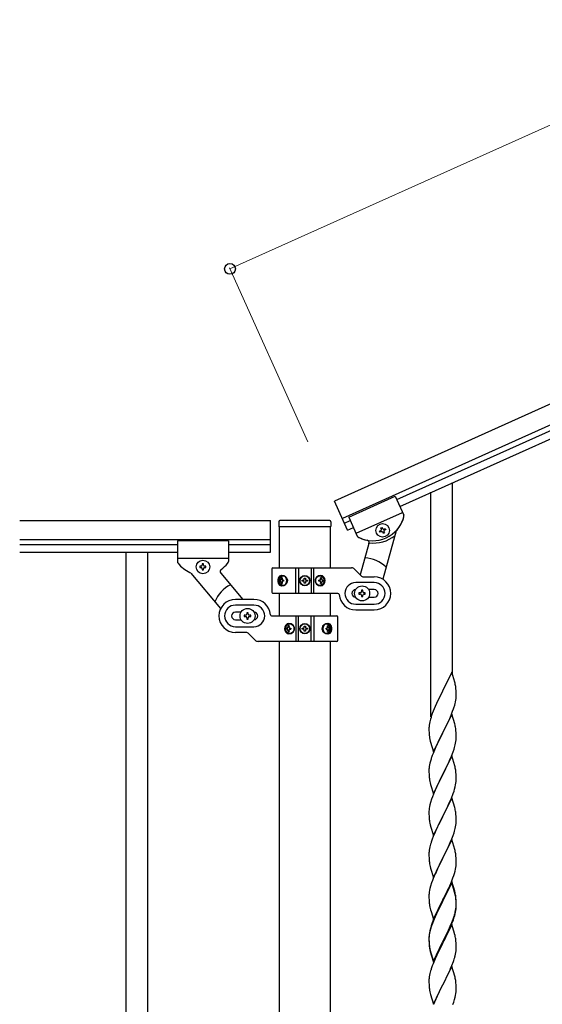
# Model space of a CAD drawing. Units: millimetres. Extents: x 0 to 8280, y 0 to 5795.
# Drawn here: x 5711 to 6121, y 1593 to 2366 of the extents above; entities that cross this region are included whole.
import ezdxf

# ---------------------------------------------------------------- set-up
doc = ezdxf.new("R2010")
doc.units = ezdxf.units.MM
doc.layers.add('YKK_A1', color=4, linetype='Continuous', lineweight=30)
doc.layers.add('YKK_D', color=6, linetype='Continuous', lineweight=13)

msp = doc.modelspace()

# ---------------------------------------------------------------- linework, layer by layer
at = {"layer": 'YKK_A1', "linetype": 'Continuous', "ltscale": 0.5}
for p, q in [((6713.07, 2327.97), (5957.83, 1988.07)), ((6719.22, 2314.29), (5963.98, 1974.39)), ((6006.66, 1989.21), (6676.18, 2290.53)), ((6009.12, 1983.74), (6678.65, 2285.06)), ((5968.09, 1965.27), (5957.83, 1988.07)), ((5968.95, 1975.53), (6005.43, 1991.95)), ((5968.95, 1975.53), (6005.43, 1991.95)), ((6005.43, 1991.95), (6012.12, 1977.07)), ((6005.43, 1991.95), (6012.12, 1977.07)), ((5710.63, 1972.85), (5907.49, 1972.85)), ((5907.49, 1947.85), (5907.49, 1972.85)), ((5953.99, 1972.81), (5914.99, 1972.81)), ((5965.62, 1970.75), (5970.18, 1972.8)), ((5968.95, 1975.53), (5975.65, 1960.65)), ((5968.95, 1975.53), (5975.66, 1960.64)), ((5974.7, 1962.77), (6011.17, 1979.18)), ((5974.7, 1962.77), (6011.17, 1979.18)), ((5913.99, 1971.81), (5913.99, 1968.31)), ((5914.24, 1967.81), (5914.24, 1935.61)), ((5954.49, 1967.81), (5914.49, 1967.81)), ((5954.74, 1935.61), (5954.74, 1967.81)), ((5954.99, 1971.81), (5954.99, 1968.31)), ((5968.09, 1965.27), (5972.65, 1967.33)), ((5993.22, 1964.5), (5994.09, 1964.89)), ((5994.18, 1967.04), (5995.06, 1967.43)), ((5994.57, 1966.16), (5994.18, 1967.04)), ((5995.06, 1967.43), (5995.45, 1966.56)), ((5996.72, 1966.08), (5997.59, 1966.47)), ((5997.99, 1965.59), (5997.11, 1965.2)), ((5997.59, 1966.47), (5997.99, 1965.59)), ((5710.63, 1957.85), (5907.49, 1957.85)), ((5993.61, 1963.62), (5993.22, 1964.5)), ((5994.49, 1964.02), (5993.61, 1963.62)), ((6006.31, 1964.58), (5995.63, 1926.75)), ((5996.15, 1962.66), (5995.76, 1963.54)), ((5997.03, 1963.06), (5996.15, 1962.66)), ((5996.63, 1963.93), (5997.03, 1963.06)), ((5710.63, 1953.85), (5834.49, 1953.85)), ((5834.49, 1956.85), (5834.49, 1940.53)), ((5874.49, 1956.85), (5834.49, 1956.85)), ((5874.49, 1956.85), (5874.49, 1940.51)), ((5874.49, 1953.85), (5907.49, 1953.85)), ((5984.86, 1954.85), (5977.89, 1930.17)), ((5710.63, 1947.85), (5834.49, 1947.85)), ((5793.99, 1947.85), (5793.99, 1287.85)), ((5810.99, 1947.85), (5810.99, 1287.85)), ((5874.49, 1942.85), (5834.49, 1942.85)), ((5874.49, 1947.85), (5907.49, 1947.85)), ((5852.09, 1936.83), (5852.09, 1935.87)), ((5853.05, 1936.83), (5852.09, 1936.83)), ((5852.09, 1935.87), (5853.05, 1935.87)), ((5854.97, 1938.75), (5854.01, 1938.75)), ((5854.01, 1938.75), (5854.01, 1937.79)), ((5854.01, 1934.91), (5854.01, 1933.95)), ((5854.01, 1933.95), (5854.97, 1933.95)), ((5854.97, 1937.79), (5854.97, 1938.75)), ((5854.97, 1933.95), (5854.97, 1934.91)), ((5856.89, 1936.83), (5855.93, 1936.83)), ((5855.93, 1935.87), (5856.89, 1935.87)), ((5856.89, 1935.87), (5856.89, 1936.83)), ((5908.49, 1934.58), (5908.49, 1916.58)), ((5909.49, 1935.58), (5971.24, 1935.58)), ((5927.54, 1915.58), (5927.54, 1935.58)), ((5929.49, 1935.58), (5929.49, 1915.58)), ((5939.49, 1935.58), (5939.49, 1915.58)), ((5941.43, 1915.58), (5941.43, 1935.58)), ((5978.61, 1929.45), (5973.37, 1934.7)), ((5844.91, 1931.53), (5868.33, 1903.61)), ((5868.46, 1931.46), (5885.72, 1910.89)), ((5916.78, 1927.78), (5916.15, 1927.78)), ((5934.08, 1926.81), (5934.08, 1927.63)), ((5934.08, 1927.63), (5934.9, 1927.63)), ((5934.9, 1927.63), (5934.9, 1926.81)), ((5947.61, 1927.78), (5946.85, 1927.78)), ((5980.73, 1928.58), (5988.99, 1928.58)), ((5914.97, 1926.02), (5915.3, 1926.02)), ((5914.97, 1925.13), (5915.3, 1925.13)), ((5916.15, 1923.37), (5916.78, 1923.37)), ((5917.79, 1926.02), (5917.17, 1926.02)), ((5917.79, 1925.13), (5917.17, 1925.13)), ((5932.44, 1925.17), (5932.44, 1925.99)), ((5932.44, 1925.99), (5933.26, 1925.99)), ((5933.26, 1925.17), (5932.44, 1925.17)), ((5934.08, 1923.53), (5934.08, 1924.35)), ((5934.9, 1923.53), (5934.08, 1923.53)), ((5934.9, 1924.35), (5934.9, 1923.53)), ((5935.72, 1925.99), (5936.54, 1925.99)), ((5936.54, 1925.17), (5935.72, 1925.17)), ((5936.54, 1925.99), (5936.54, 1925.17)), ((5946.25, 1926.02), (5945.48, 1926.02)), ((5946.25, 1925.13), (5945.48, 1925.13)), ((5946.85, 1923.37), (5947.61, 1923.37)), ((5948.54, 1926.02), (5949, 1926.02)), ((5948.54, 1925.13), (5949, 1925.13)), ((5988.99, 1924.08), (5974.49, 1924.08)), ((5988.99, 1918.58), (5984.57, 1918.58)), ((5894.49, 1910.85), (5879.99, 1910.85)), ((5960.52, 1915.58), (5909.49, 1915.58)), ((5914.24, 1915.58), (5914.24, 1897.85)), ((5954.74, 1897.85), (5954.74, 1915.58)), ((5976.99, 1916.08), (5976.99, 1915.08)), ((5977.99, 1916.08), (5976.99, 1916.08)), ((5976.99, 1915.08), (5977.99, 1915.08)), ((5979.99, 1918.08), (5978.99, 1918.08)), ((5978.99, 1918.08), (5978.99, 1917.08)), ((5978.99, 1914.08), (5978.99, 1913.08)), ((5978.99, 1913.08), (5979.99, 1913.08)), ((5979.99, 1917.08), (5979.99, 1918.08)), ((5979.99, 1913.08), (5979.99, 1914.08)), ((5981.99, 1916.08), (5980.99, 1916.08)), ((5980.99, 1915.08), (5981.99, 1915.08)), ((5981.99, 1915.08), (5981.99, 1916.08)), ((5984.57, 1912.58), (5988.99, 1912.58)), ((5894.49, 1906.35), (5879.99, 1906.35)), ((5974.49, 1907.08), (5988.99, 1907.08)), ((5884.41, 1900.85), (5879.99, 1900.85)), ((5886.99, 1898.35), (5886.99, 1897.35)), ((5887.99, 1898.35), (5886.99, 1898.35)), ((5886.99, 1897.35), (5887.99, 1897.35)), ((5889.99, 1900.35), (5888.99, 1900.35)), ((5888.99, 1900.35), (5888.99, 1899.35)), ((5888.99, 1896.35), (5888.99, 1895.35)), ((5888.99, 1895.35), (5889.99, 1895.35)), ((5889.99, 1899.35), (5889.99, 1900.35)), ((5889.99, 1895.35), (5889.99, 1896.35)), ((5891.99, 1898.35), (5890.99, 1898.35)), ((5890.99, 1897.35), (5891.99, 1897.35)), ((5891.99, 1897.35), (5891.99, 1898.35)), ((5908.45, 1897.85), (5959.49, 1897.85)), ((5927.54, 1897.85), (5927.54, 1877.85)), ((5929.49, 1877.85), (5929.49, 1897.85)), ((5939.49, 1877.85), (5939.49, 1897.85)), ((5941.43, 1897.85), (5941.43, 1877.85)), ((5960.49, 1878.85), (5960.49, 1896.85)), ((5974.49, 1902.58), (5988.99, 1902.58)), ((5879.99, 1894.85), (5884.41, 1894.85)), ((5879.99, 1889.35), (5894.49, 1889.35)), ((5920.43, 1888.29), (5919.97, 1888.29)), ((5920.43, 1887.41), (5919.97, 1887.41)), ((5922.13, 1890.06), (5921.36, 1890.06)), ((5922.72, 1888.29), (5923.49, 1888.29)), ((5922.72, 1887.41), (5923.49, 1887.41)), ((5932.44, 1887.44), (5932.44, 1888.26)), ((5932.44, 1888.26), (5933.26, 1888.26)), ((5933.26, 1887.44), (5932.44, 1887.44)), ((5934.08, 1889.08), (5934.08, 1889.9)), ((5934.08, 1889.9), (5934.9, 1889.9)), ((5934.9, 1889.9), (5934.9, 1889.08)), ((5935.72, 1888.26), (5936.54, 1888.26)), ((5936.54, 1887.44), (5935.72, 1887.44)), ((5936.54, 1888.26), (5936.54, 1887.44)), ((5951.18, 1888.29), (5951.81, 1888.29)), ((5951.18, 1887.41), (5951.81, 1887.41)), ((5952.82, 1890.06), (5952.2, 1890.06)), ((5954, 1888.29), (5953.68, 1888.29)), ((5954, 1887.41), (5953.68, 1887.41)), ((5888.24, 1884.85), (5879.99, 1884.85)), ((5890.37, 1883.97), (5895.61, 1878.73)), ((5921.36, 1885.65), (5922.13, 1885.65)), ((5934.08, 1885.8), (5934.08, 1886.62)), ((5934.9, 1885.8), (5934.08, 1885.8)), ((5934.9, 1886.62), (5934.9, 1885.8)), ((5952.2, 1885.65), (5952.82, 1885.65)), ((5959.49, 1877.85), (5897.73, 1877.85)), ((5914.24, 1877.85), (5914.24, 1319.79)), ((5954.74, 1319), (5954.74, 1877.85))]:
    msp.add_line(p, q, dxfattribs=at)
at = {"layer": 'YKK_A1', "linetype": 'Continuous'}
for p, q in [((6050.49, 1851.55), (6050.49, 2002.74)), ((6033.49, 1818.64), (6033.49, 1995.1)), ((6049.89, 1853.58), (6042.66, 1838.72)), ((6052.15, 1845.93), (6049.89, 1853.58)), ((6052.4, 1844.98), (6052.15, 1845.93)), ((6052.62, 1844.04), (6052.4, 1844.98)), ((6042.32, 1838.05), (6039.5, 1832.41)), ((6042.66, 1838.72), (6042.32, 1838.05)), ((6053.27, 1839.17), (6053.16, 1840.58)), ((6053.33, 1837.93), (6053.27, 1839.17)), ((6053.38, 1836.2), (6053.33, 1837.93)), ((6053.36, 1834.25), (6053.38, 1835.05)), ((6053.38, 1835.05), (6053.38, 1836.2)), ((6036.83, 1826.66), (6035.36, 1823.13)), ((6037.94, 1829.12), (6036.83, 1826.66)), ((6039.5, 1832.41), (6037.94, 1829.12)), ((6051.28, 1824.98), (6051.77, 1826.47)), ((6052.47, 1828.9), (6052.8, 1830.32)), ((6052.8, 1830.32), (6053.07, 1831.68)), ((6053.07, 1831.68), (6053.26, 1833)), ((6033.56, 1818.1), (6033.12, 1816.63)), ((6035.36, 1823.13), (6034.59, 1821.1)), ((6049.89, 1820.71), (6042.66, 1805.85)), ((6048.28, 1817.41), (6049.35, 1819.92)), ((6049.35, 1819.92), (6050.55, 1822.96)), ((6052.15, 1813.07), (6049.89, 1820.71)), ((6050.55, 1822.96), (6051.28, 1824.98)), ((6031.99, 1810.73), (6031.95, 1809.91)), ((6032.34, 1813.33), (6032.12, 1812)), ((6032.63, 1814.72), (6032.34, 1813.33)), ((6033.12, 1816.63), (6032.63, 1814.72)), ((6044.55, 1809.57), (6046.05, 1812.62)), ((6046.05, 1812.62), (6047.17, 1814.97)), ((6047.17, 1814.97), (6048.28, 1817.41)), ((6052.4, 1812.11), (6052.15, 1813.07)), ((6052.62, 1811.17), (6052.4, 1812.11)), ((6031.95, 1809.91), (6031.94, 1809.51)), ((6031.94, 1809.51), (6031.96, 1807.65)), ((6031.96, 1807.65), (6031.99, 1806.64)), ((6031.99, 1806.64), (6032.04, 1805.7)), ((6032.04, 1805.7), (6032.14, 1804.26)), ((6032.14, 1804.26), (6032.29, 1802.95)), ((6032.29, 1802.95), (6032.43, 1801.96)), ((6035.44, 1790.99), (6042.66, 1805.85)), ((6042.5, 1805.52), (6039.71, 1799.99)), ((6042.66, 1805.85), (6042.5, 1805.52)), ((6042.66, 1805.85), (6042.83, 1806.18)), ((6042.83, 1806.18), (6044.55, 1809.57)), ((6053.27, 1806.3), (6053.16, 1807.72)), ((6053.33, 1805.06), (6053.27, 1806.3)), ((6053.38, 1803.33), (6053.33, 1805.06)), ((6053.38, 1802.19), (6053.38, 1803.33)), ((6032.92, 1799.59), (6033.17, 1798.64)), ((6033.17, 1798.64), (6035.44, 1790.99)), ((6037.94, 1796.25), (6036.19, 1792.29)), ((6038.39, 1797.21), (6037.94, 1796.25)), ((6039.71, 1799.99), (6038.39, 1797.21)), ((6051.61, 1793.11), (6052.07, 1794.59)), ((6052.07, 1794.59), (6052.59, 1796.51)), ((6052.59, 1796.51), (6052.9, 1797.91)), ((6052.9, 1797.91), (6053.14, 1799.26)), ((6053.14, 1799.26), (6053.3, 1800.56)), ((6053.3, 1800.56), (6053.36, 1801.39)), ((6053.36, 1801.39), (6053.38, 1802.19)), ((6035.16, 1789.76), (6034.59, 1788.24)), ((6036.19, 1792.29), (6035.16, 1789.76)), ((6049.89, 1787.84), (6042.66, 1772.98)), ((6048.71, 1785.54), (6049.56, 1787.56)), ((6049.56, 1787.56), (6050.93, 1791.1)), ((6052.15, 1780.19), (6049.89, 1787.84)), ((6050.93, 1791.1), (6051.61, 1793.11)), ((6032.19, 1779.57), (6032.03, 1778.28)), ((6032.43, 1780.92), (6032.19, 1779.57)), ((6032.74, 1782.32), (6032.43, 1780.92)), ((6033.12, 1783.76), (6032.74, 1782.32)), ((6033.56, 1785.23), (6033.12, 1783.76)), ((6044.55, 1776.7), (6046.05, 1779.75)), ((6046.05, 1779.75), (6047.17, 1782.1)), ((6047.17, 1782.1), (6048.71, 1785.54)), ((6052.4, 1779.24), (6052.15, 1780.19)), ((6052.62, 1778.3), (6052.4, 1779.24)), ((6031.97, 1777.45), (6031.94, 1776.65)), ((6031.94, 1776.65), (6031.96, 1774.79)), ((6031.96, 1774.79), (6031.99, 1773.78)), ((6032.03, 1778.28), (6031.97, 1777.45)), ((6031.99, 1773.78), (6032.04, 1772.84)), ((6032.04, 1772.84), (6032.12, 1771.67)), ((6035.44, 1758.12), (6042.66, 1772.98)), ((6042.32, 1772.31), (6039.5, 1766.67)), ((6042.66, 1772.98), (6042.32, 1772.31)), ((6042.66, 1772.98), (6042.83, 1773.31)), ((6042.83, 1773.31), (6044.55, 1776.7)), ((6053.27, 1773.43), (6053.16, 1774.84)), ((6053.33, 1772.19), (6053.27, 1773.43)), ((6053.38, 1770.46), (6053.33, 1772.19)), ((6032.29, 1770.08), (6032.43, 1769.09)), ((6032.92, 1766.73), (6033.24, 1765.53)), ((6033.24, 1765.53), (6035.44, 1758.12)), ((6038.16, 1763.87), (6036.83, 1760.92)), ((6039.5, 1766.67), (6038.16, 1763.87)), ((6052.07, 1761.72), (6052.59, 1763.64)), ((6052.59, 1763.64), (6052.9, 1765.04)), ((6052.9, 1765.04), (6053.14, 1766.39)), ((6053.14, 1766.39), (6053.3, 1767.69)), ((6053.3, 1767.69), (6053.36, 1768.52)), ((6053.36, 1768.52), (6053.38, 1769.32)), ((6053.38, 1769.32), (6053.38, 1770.46)), ((6034.77, 1755.87), (6034.05, 1753.86)), ((6035.56, 1757.9), (6034.77, 1755.87)), ((6036.83, 1760.92), (6035.56, 1757.9)), ((6049.56, 1754.69), (6050.93, 1758.23)), ((6050.93, 1758.23), (6051.61, 1760.24)), ((6051.61, 1760.24), (6052.07, 1761.72)), ((6032.74, 1749.45), (6032.43, 1748.05)), ((6033.26, 1751.38), (6032.74, 1749.45)), ((6034.05, 1753.86), (6033.26, 1751.38)), ((6049.89, 1754.97), (6042.66, 1740.11)), ((6045.61, 1745.98), (6046.72, 1748.28)), ((6046.72, 1748.28), (6047.39, 1749.72)), ((6047.39, 1749.72), (6048.71, 1752.68)), ((6048.71, 1752.68), (6049.56, 1754.69)), ((6052.15, 1747.33), (6049.89, 1754.97)), ((6031.97, 1744.58), (6031.94, 1743.78)), ((6031.94, 1743.78), (6031.96, 1741.92)), ((6031.96, 1741.92), (6031.99, 1740.91)), ((6032.03, 1745.41), (6031.97, 1744.58)), ((6031.99, 1740.91), (6032.04, 1739.97)), ((6032.19, 1746.7), (6032.03, 1745.41)), ((6032.43, 1748.05), (6032.19, 1746.7)), ((6042.66, 1740.11), (6042.83, 1740.45)), ((6042.83, 1740.45), (6045.61, 1745.98)), ((6052.4, 1746.37), (6052.15, 1747.33)), ((6052.62, 1745.43), (6052.4, 1746.37)), ((6053.27, 1740.56), (6053.16, 1741.98)), ((6053.33, 1739.32), (6053.27, 1740.56)), ((6032.04, 1739.97), (6032.12, 1738.8)), ((6032.29, 1737.21), (6032.43, 1736.22)), ((6032.92, 1733.86), (6033.17, 1732.9)), ((6033.17, 1732.9), (6033.24, 1732.66)), ((6033.24, 1732.66), (6035.44, 1725.25)), ((6035.44, 1725.25), (6042.66, 1740.11)), ((6039.5, 1733.8), (6038.16, 1731)), ((6042.5, 1739.78), (6039.5, 1733.8)), ((6042.66, 1740.11), (6042.5, 1739.78)), ((6052.9, 1732.17), (6053.14, 1733.52)), ((6053.14, 1733.52), (6053.3, 1734.82)), ((6053.3, 1734.82), (6053.36, 1735.65)), ((6053.38, 1737.59), (6053.33, 1739.32)), ((6053.36, 1735.65), (6053.38, 1736.45)), ((6053.38, 1736.45), (6053.38, 1737.59)), ((6036.83, 1728.05), (6035.36, 1724.52)), ((6038.16, 1731), (6036.83, 1728.05)), ((6049.97, 1722.83), (6050.93, 1725.37)), ((6050.93, 1725.37), (6051.61, 1727.37)), ((6051.61, 1727.37), (6052.07, 1728.85)), ((6052.07, 1728.85), (6052.59, 1730.77)), ((6052.59, 1730.77), (6052.9, 1732.17)), ((6033.26, 1718.51), (6032.74, 1716.58)), ((6033.56, 1719.49), (6033.26, 1718.51)), ((6035.36, 1724.52), (6034.59, 1722.5)), ((6049.89, 1722.1), (6042.66, 1707.24)), ((6047.39, 1716.85), (6048.71, 1719.81)), ((6048.71, 1719.81), (6049.97, 1722.83)), ((6052.15, 1714.46), (6049.89, 1722.1)), ((6031.97, 1711.71), (6031.94, 1710.91)), ((6031.94, 1710.91), (6031.96, 1709.05)), ((6032.03, 1712.54), (6031.97, 1711.71)), ((6032.19, 1713.83), (6032.03, 1712.54)), ((6032.43, 1715.19), (6032.19, 1713.83)), ((6032.74, 1716.58), (6032.43, 1715.19)), ((6042.83, 1707.57), (6047.39, 1716.85)), ((6052.4, 1713.5), (6052.15, 1714.46)), ((6052.62, 1712.56), (6052.4, 1713.5)), ((6031.96, 1709.05), (6031.99, 1708.04)), ((6031.99, 1708.04), (6032.04, 1707.1)), ((6032.04, 1707.1), (6032.12, 1705.93)), ((6032.71, 1701.93), (6032.92, 1700.99)), ((6035.44, 1692.38), (6042.66, 1707.24)), ((6040.78, 1703.53), (6038.61, 1699.08)), ((6042.5, 1706.91), (6040.78, 1703.53)), ((6042.66, 1707.24), (6042.5, 1706.91)), ((6042.66, 1707.24), (6042.83, 1707.57)), ((6053.27, 1707.7), (6053.16, 1709.11)), ((6053.33, 1706.46), (6053.27, 1707.7)), ((6053.38, 1704.73), (6053.33, 1706.46)), ((6053.36, 1702.78), (6053.38, 1703.58)), ((6053.38, 1703.58), (6053.38, 1704.73)), ((6032.92, 1700.99), (6033.24, 1699.79)), ((6033.24, 1699.79), (6035.44, 1692.38)), ((6036.83, 1695.19), (6035.36, 1691.66)), ((6037.49, 1696.67), (6036.83, 1695.19)), ((6038.61, 1699.08), (6037.49, 1696.67)), ((6050.74, 1691.99), (6051.45, 1694)), ((6051.45, 1694), (6051.92, 1695.49)), ((6051.92, 1695.49), (6052.47, 1697.43)), ((6052.47, 1697.43), (6052.8, 1698.84)), ((6052.8, 1698.84), (6053.07, 1700.21)), ((6053.07, 1700.21), (6053.26, 1701.53)), ((6034.05, 1688.12), (6033.26, 1685.64)), ((6034.77, 1690.14), (6034.05, 1688.12)), ((6035.36, 1691.66), (6034.77, 1690.14)), ((6049.89, 1689.23), (6042.66, 1674.37)), ((6049.89, 1688.32), (6042.66, 1673.46)), ((6048.28, 1685.94), (6049.56, 1688.95)), ((6049.56, 1688.95), (6050.74, 1691.99)), ((6052.15, 1681.59), (6049.89, 1689.23)), ((6052.09, 1680.92), (6049.89, 1688.32)), ((6031.97, 1678.84), (6031.94, 1678.04)), ((6032.03, 1679.67), (6031.97, 1678.84)), ((6032.19, 1680.96), (6032.03, 1679.67)), ((6032.43, 1682.32), (6032.19, 1680.96)), ((6032.74, 1683.71), (6032.43, 1682.32)), ((6033.26, 1685.64), (6032.74, 1683.71)), ((6044.55, 1678.09), (6046.5, 1682.07)), ((6046.5, 1682.07), (6047.17, 1683.5)), ((6047.17, 1683.5), (6048.28, 1685.94)), ((6052.28, 1680.19), (6052.09, 1680.92)), ((6052.4, 1680.63), (6052.15, 1681.59)), ((6052.62, 1678.78), (6052.28, 1680.19)), ((6052.62, 1679.69), (6052.4, 1680.63)), ((6031.94, 1678.04), (6031.96, 1676.18)), ((6031.96, 1676.18), (6031.99, 1675.17)), ((6031.99, 1675.17), (6032.04, 1674.23)), ((6032.04, 1674.23), (6032.12, 1673.06)), ((6035.44, 1659.52), (6042.66, 1674.37)), ((6042.32, 1673.7), (6039.05, 1667.15)), ((6042.32, 1672.79), (6039.71, 1667.6)), ((6042.66, 1674.37), (6042.32, 1673.7)), ((6042.66, 1673.46), (6042.32, 1672.79)), ((6042.66, 1674.37), (6042.83, 1674.71)), ((6042.83, 1674.71), (6044.55, 1678.09)), ((6053.27, 1674.83), (6053.16, 1676.24)), ((6053.27, 1673.91), (6053.16, 1675.32)), ((6053.33, 1673.58), (6053.27, 1674.83)), ((6053.33, 1672.67), (6053.27, 1673.91)), ((6053.38, 1671.86), (6053.33, 1673.58)), ((6053.38, 1670.94), (6053.33, 1672.67)), ((6053.38, 1670.71), (6053.38, 1671.86)), ((6053.38, 1669.79), (6053.38, 1670.94)), ((6032.71, 1669.06), (6032.92, 1668.12)), ((6032.92, 1668.12), (6033.24, 1666.92)), ((6033.24, 1666.92), (6033.6, 1665.65)), ((6033.6, 1665.65), (6035.44, 1659.52)), ((6037.94, 1664.78), (6036.83, 1662.32)), ((6037.94, 1663.86), (6036.83, 1661.4)), ((6039.05, 1667.15), (6037.94, 1664.78)), ((6038.39, 1664.82), (6037.94, 1663.86)), ((6039.71, 1667.6), (6038.39, 1664.82)), ((6052.47, 1663.64), (6052.8, 1665.06)), ((6052.59, 1665.04), (6052.9, 1666.44)), ((6052.8, 1665.06), (6053.07, 1666.42)), ((6052.9, 1666.44), (6053.14, 1667.79)), ((6053.07, 1666.42), (6053.26, 1667.74)), ((6053.14, 1667.79), (6053.3, 1669.08)), ((6053.3, 1669.08), (6053.36, 1669.91)), ((6053.36, 1669.91), (6053.38, 1670.71)), ((6053.36, 1668.99), (6053.38, 1669.79)), ((6034.77, 1656.35), (6034.05, 1654.33)), ((6035.36, 1658.79), (6034.59, 1656.76)), ((6035.56, 1658.38), (6034.77, 1656.35)), ((6036.83, 1662.32), (6035.36, 1658.79)), ((6036.83, 1661.4), (6035.56, 1658.38)), ((6049.89, 1655.45), (6042.66, 1640.59)), ((6048.71, 1654.07), (6049.97, 1657.1)), ((6048.93, 1653.65), (6049.97, 1656.18)), ((6052.02, 1648.29), (6049.89, 1655.45)), ((6049.97, 1657.1), (6050.93, 1659.63)), ((6049.97, 1656.18), (6051.1, 1659.22)), ((6050.93, 1659.63), (6051.45, 1661.14)), ((6051.1, 1659.22), (6051.77, 1661.21)), ((6051.45, 1661.14), (6051.92, 1662.62)), ((6032.34, 1648.99), (6032.12, 1647.66)), ((6032.43, 1648.53), (6032.19, 1647.18)), ((6032.63, 1650.38), (6032.34, 1648.99)), ((6032.74, 1649.93), (6032.43, 1648.53)), ((6033.12, 1652.28), (6032.63, 1650.38)), ((6033.26, 1651.86), (6032.74, 1649.93)), ((6033.56, 1653.75), (6033.12, 1652.28)), ((6034.05, 1654.33), (6033.26, 1651.86)), ((6042.83, 1641.84), (6046.05, 1648.28)), ((6046.05, 1648.28), (6047.39, 1651.11)), ((6046.05, 1647.36), (6046.94, 1649.23)), ((6046.94, 1649.23), (6048.49, 1652.65)), ((6047.39, 1651.11), (6048.71, 1654.07)), ((6048.49, 1652.65), (6048.93, 1653.65)), ((6052.09, 1648.05), (6052.02, 1648.29)), ((6052.4, 1646.85), (6052.09, 1648.05)), ((6031.95, 1645.57), (6031.94, 1645.17)), ((6031.94, 1645.17), (6031.96, 1643.31)), ((6031.97, 1645.05), (6031.94, 1644.25)), ((6031.94, 1644.25), (6031.96, 1642.39)), ((6031.99, 1646.38), (6031.95, 1645.57)), ((6031.96, 1643.31), (6031.99, 1642.3)), ((6031.96, 1642.39), (6031.99, 1641.38)), ((6032.03, 1645.88), (6031.97, 1645.05)), ((6031.99, 1642.3), (6032.04, 1641.36)), ((6031.99, 1641.38), (6032.04, 1640.44)), ((6032.19, 1647.18), (6032.03, 1645.88)), ((6032.04, 1641.36), (6032.12, 1640.2)), ((6032.04, 1640.44), (6032.12, 1639.28)), ((6035.44, 1626.65), (6042.66, 1641.5)), ((6035.44, 1625.73), (6042.66, 1640.59)), ((6042.5, 1640.26), (6039.71, 1634.72)), ((6042.66, 1640.59), (6042.5, 1640.26)), ((6042.66, 1641.5), (6042.83, 1641.84)), ((6042.66, 1640.59), (6042.83, 1640.92)), ((6042.83, 1640.92), (6044.55, 1644.31)), ((6044.55, 1644.31), (6046.05, 1647.36)), ((6052.62, 1645.91), (6052.4, 1646.85)), ((6053.27, 1641.04), (6053.16, 1642.45)), ((6053.33, 1639.8), (6053.27, 1641.04)), ((6032.29, 1638.6), (6032.43, 1637.62)), ((6032.66, 1635.51), (6032.92, 1634.34)), ((6032.92, 1635.25), (6033.24, 1634.05)), ((6032.92, 1634.34), (6033.17, 1633.38)), ((6033.17, 1633.38), (6033.68, 1631.6)), ((6033.24, 1634.05), (6035.44, 1626.65)), ((6039.71, 1634.72), (6038.16, 1631.47)), ((6052.47, 1630.77), (6052.8, 1632.19)), ((6052.8, 1632.19), (6053.07, 1633.55)), ((6053.07, 1633.55), (6053.26, 1634.87)), ((6053.38, 1638.07), (6053.33, 1639.8)), ((6053.36, 1636.12), (6053.38, 1636.92)), ((6053.38, 1636.92), (6053.38, 1638.07)), ((6033.68, 1631.6), (6035.44, 1625.73)), ((6035.16, 1624.49), (6034.59, 1622.97)), ((6036.83, 1628.53), (6035.16, 1624.49)), ((6038.16, 1631.47), (6036.83, 1628.53)), ((6049.97, 1623.31), (6051.1, 1626.35)), ((6051.1, 1626.35), (6051.77, 1628.34)), ((6032.74, 1617.06), (6032.43, 1615.66)), ((6033.26, 1618.98), (6032.74, 1617.06)), ((6033.56, 1619.97), (6033.26, 1618.98)), ((6049.89, 1622.58), (6042.66, 1607.72)), ((6046.94, 1616.36), (6048.49, 1619.78)), ((6048.49, 1619.78), (6048.93, 1620.78)), ((6048.93, 1620.78), (6049.97, 1623.31)), ((6052.15, 1614.94), (6049.89, 1622.58)), ((6031.97, 1612.18), (6031.94, 1611.38)), ((6031.94, 1611.38), (6031.96, 1609.52)), ((6031.96, 1609.52), (6031.99, 1608.51)), ((6032.03, 1613.01), (6031.97, 1612.18)), ((6032.19, 1614.31), (6032.03, 1613.01)), ((6032.43, 1615.66), (6032.19, 1614.31)), ((6042.83, 1608.05), (6044.55, 1611.44)), ((6044.55, 1611.44), (6046.05, 1614.49)), ((6046.05, 1614.49), (6046.94, 1616.36)), ((6052.4, 1613.98), (6052.15, 1614.94)), ((6052.62, 1613.04), (6052.4, 1613.98)), ((6053.27, 1608.17), (6053.16, 1609.59)), ((6031.99, 1608.51), (6032.04, 1607.57)), ((6032.04, 1607.57), (6032.12, 1606.41)), ((6032.29, 1604.82), (6032.43, 1603.83)), ((6032.92, 1601.46), (6033.17, 1600.51)), ((6035.44, 1592.86), (6042.66, 1607.72)), ((6039.5, 1601.41), (6038.39, 1599.08)), ((6042.14, 1606.7), (6039.5, 1601.41)), ((6042.66, 1607.72), (6042.14, 1606.7)), ((6042.66, 1607.72), (6042.83, 1608.05)), ((6053.14, 1601.13), (6053.3, 1602.43)), ((6053.33, 1606.93), (6053.27, 1608.17)), ((6053.3, 1602.43), (6053.36, 1603.26)), ((6053.38, 1605.2), (6053.33, 1606.93)), ((6053.36, 1603.26), (6053.38, 1604.06)), ((6053.38, 1604.06), (6053.38, 1605.2)), ((6033.17, 1600.51), (6035.44, 1592.86)), ((6037.27, 1596.66), (6035.56, 1592.64)), ((6038.39, 1599.08), (6037.27, 1596.66)), ((6050.74, 1592.47), (6051.45, 1594.48)), ((6051.45, 1594.48), (6052.07, 1596.46)), ((6052.07, 1596.46), (6052.59, 1598.38)), ((6052.59, 1598.38), (6052.9, 1599.78)), ((6052.9, 1599.78), (6053.14, 1601.13))]:
    msp.add_line(p, q, dxfattribs=at)
at = {"layer": 'YKK_A1', "linetype": 'Continuous', "ltscale": 0.5}
for centre, radius in [((5995.6, 1965.05), 5.3), ((5854.49, 1936.35), 5.3), ((5934.49, 1925.58), 4), ((5934.49, 1925.58), 3.75), ((5979.49, 1915.58), 5.9), ((5889.49, 1897.85), 5.9), ((5934.49, 1887.85), 4), ((5934.49, 1887.85), 3.75)]:
    msp.add_circle(centre, radius, dxfattribs=at)
for centre, radius, start, end in [((5914.99, 1971.81), 1, 90, 180), ((5953.99, 1971.81), 1, 0, 90), ((5988.01, 1981.92), 25, 242.72995, 345.73005), ((5988.01, 1981.92), 25, 318.52151, 345.73004), ((6010.3, 1976.25), 2, 345.73005, 24.23), ((6010.3, 1976.25), 2, 345.73004, 24.23), ((5914.49, 1968.31), 0.5, 180, 270), ((5954.49, 1968.31), 0.5, 270, 0), ((5993.7, 1965.77), 0.96, 294.23, 24.23), ((5996.33, 1966.95), 0.96, 204.23, 294.23), ((5997.51, 1964.33), 0.96, 114.23, 204.23), ((6008.24, 1964.03), 2, 138.52151, 164.23), ((5977.47, 1961.47), 2, 204.23, 242.72995), ((5977.48, 1961.46), 2, 204.23, 249.16002), ((5988.01, 1981.92), 25, 243.27626, 259.17492), ((5982.94, 1955.4), 2, 344.23, 79.17492), ((5988.47, 1982.12), 27, 262.49331, 308.59577), ((5994.88, 1963.14), 0.96, 24.23, 114.23), ((5979.49, 1915.58), 28, 47.71523, 85.55819), ((5836.49, 1940.53), 2, 180, 218.49996), ((5854.49, 1954.85), 25, 218.49996, 245.70849), ((5853.05, 1937.79), 0.96, 270, 0), ((5853.05, 1934.91), 0.96, 0, 90), ((5855.93, 1937.79), 0.96, 180, 270), ((5855.93, 1934.91), 0.96, 90, 180), ((5869.99, 1932.75), 2, 125.05508, 220), ((5854.49, 1954.85), 25, 305.05508, 320.95374), ((5872.49, 1940.51), 2, 315.06998, 0), ((5909.49, 1934.58), 1, 90, 180), ((5971.24, 1932.58), 3, 45, 90), ((5843.38, 1930.24), 2, 40, 65.70849), ((5933.26, 1926.81), 0.82, 270, 0), ((5935.72, 1926.81), 0.82, 180, 270), ((5980.73, 1931.58), 3, 225, 270), ((5988.99, 1915.58), 13, 270, 90), ((5889.49, 1897.85), 28, 118.67181, 156.51477), ((5933.26, 1924.35), 0.82, 0, 90), ((5935.72, 1924.35), 0.82, 90, 180), ((5974.49, 1915.58), 8.5, 90, 270), ((5974.49, 1915.58), 3, 90, 270), ((5988.99, 1915.58), 8.5, 270, 90), ((5988.99, 1915.58), 3, 270, 90), ((5879.99, 1897.85), 13, 90, 270), ((5894.49, 1897.85), 13, 4.09604, 90), ((5909.49, 1916.58), 1, 180, 270), ((5960.52, 1914.58), 1, 4.09604, 90), ((5974.49, 1915.58), 13, 184.09604, 270), ((5977.99, 1917.08), 1, 270, 0), ((5977.99, 1914.08), 1, 0, 90), ((5980.99, 1917.08), 1, 180, 270), ((5980.99, 1914.08), 1, 90, 180), ((5879.99, 1897.85), 8.5, 90, 270), ((5894.49, 1897.85), 8.5, 270, 90), ((5879.99, 1897.85), 3, 90, 270), ((5887.99, 1899.35), 1, 270, 0), ((5887.99, 1896.35), 1, 0, 90), ((5890.99, 1899.35), 1, 180, 270), ((5890.99, 1896.35), 1, 90, 180), ((5894.49, 1897.85), 3, 270, 90), ((5908.45, 1898.85), 1, 184.09604, 270), ((5959.49, 1896.85), 1, 0, 90), ((5933.26, 1889.08), 0.82, 270, 0), ((5933.26, 1886.62), 0.82, 0, 90), ((5935.72, 1889.08), 0.82, 180, 270), ((5935.72, 1886.62), 0.82, 90, 180), ((5888.24, 1881.85), 3, 45, 90), ((5897.73, 1880.85), 3, 225, 270), ((5959.49, 1878.85), 1, 270, 0)]:
    msp.add_arc(centre, radius, start, end, dxfattribs=at)
at = {"layer": 'YKK_A1', "linetype": 'Continuous'}
for centre, radius, start, end in [((6011.15, 1835.33), 42.37, 9.56725, 11.859), ((6008.3, 1835.73), 45.12, 6.17603, 8.46779), ((6021.94, 1836.25), 31.49, 354.07159, 356.36334), ((5991.37, 1845.19), 63.23, 342.78424, 345.07599), ((6109.19, 1793.85), 79.42, 159.93435, 162.22611), ((6063.93, 1808.12), 32.04, 173.03232, 175.32407), ((6011.03, 1802.47), 42.49, 9.53591, 11.82766), ((6008.43, 1802.86), 45, 6.19632, 8.48807), ((6091.8, 1813.03), 60.39, 190.55951, 192.85127), ((6109.19, 1760.99), 79.42, 159.93435, 162.22611), ((6072.07, 1775.13), 40.1, 184.93791, 187.22967), ((6011.15, 1769.59), 42.37, 9.56725, 11.859), ((6008.3, 1769.99), 45.12, 6.17603, 8.46779), ((6091.8, 1780.16), 60.39, 190.55951, 192.85127), ((6011.15, 1736.73), 42.37, 9.56725, 11.859), ((6008.3, 1737.12), 45.12, 6.17603, 8.46779), ((6071.95, 1742.26), 39.98, 184.9569, 187.24866), ((6091.8, 1747.29), 60.39, 190.55951, 192.85127), ((6109.19, 1695.25), 79.42, 159.93435, 162.22611), ((6011.15, 1703.86), 42.37, 9.56725, 11.859), ((6008.43, 1704.26), 45, 6.19632, 8.48807), ((6071.95, 1709.39), 39.98, 184.9569, 187.24866), ((6092.87, 1713.64), 61.29, 188.71993, 191.01168), ((6021.94, 1704.78), 31.49, 354.07159, 356.36334), ((6011.15, 1670.99), 42.37, 9.56725, 11.859), ((6011.15, 1670.07), 42.37, 9.56725, 11.859), ((6071.95, 1676.52), 39.98, 184.9569, 187.24866), ((6092.74, 1680.77), 61.16, 188.73999, 191.03175), ((6008.43, 1671.39), 45, 6.19632, 8.48807), ((6008.3, 1670.47), 45.12, 6.17603, 8.46779), ((5991.37, 1679.93), 63.23, 342.78424, 345.07599), ((5991.89, 1680.46), 62.63, 343.45857, 345.75033), ((6021.94, 1670.99), 31.49, 354.07159, 356.36334), ((6109.19, 1629.51), 79.42, 159.93435, 162.22611), ((6063.93, 1643.77), 32.04, 173.03232, 175.32407), ((6072.07, 1643.65), 40.1, 184.93791, 187.22967), ((6011.15, 1637.2), 42.37, 9.56725, 11.859), ((6008.3, 1637.6), 45.12, 6.17603, 8.46779), ((6071.95, 1642.73), 39.98, 184.9569, 187.24866), ((6086.84, 1645.85), 55.16, 188.50857, 190.80032), ((6091.8, 1648.69), 60.39, 190.55951, 192.85127), ((6021.94, 1638.12), 31.49, 354.07159, 356.36334), ((5991.37, 1647.06), 63.23, 342.78424, 345.07599), ((6109.19, 1595.72), 79.42, 159.93435, 162.22611), ((6011.03, 1604.34), 42.49, 9.53591, 11.82766), ((6008.43, 1604.73), 45, 6.19632, 8.48807), ((6071.95, 1609.86), 39.98, 184.9569, 187.24866), ((6091.8, 1614.9), 60.39, 190.55951, 192.85127)]:
    msp.add_arc(centre, radius, start, end, dxfattribs=at)
at = {"layer": 'YKK_A1', "linetype": 'Continuous', "ltscale": 0.5}
for centre, major_axis, ratio, start_param, end_param in [((5916.1, 1925.58), (0, 4), 0.7075, 0, 3.141593), ((5916.81, 1925.58), (0, 4), 0.7075, 0.125258, 3.016335), ((5921.01, 1925.58), (0, 7.22), 0.707107, 1.260243, 1.386402), ((5916.1, 1925.58), (5.06, 0), 0.790514, 4.712389, 7.853982), ((5921.64, 1925.58), (0, 7.22), 0.707107, 1.260243, 1.386402), ((5917.6, 1925.58), (0, 3.84), 0.707107, 3.098265, 6.326513), ((5946.99, 1925.58), (4.49, 0), 0.890869, 1.570796, 4.712389), ((5946.07, 1925.58), (0, -3.84), 0.866157, 3.116598, 6.30818), ((5943.41, 1925.58), (0, -7.22), 0.499772, 1.755191, 1.881349), ((5946.99, 1925.58), (0, 4), 0.865, 3.141593, 6.283185), ((5944.18, 1925.58), (0, -7.22), 0.499772, 1.755191, 1.881349), ((5920.07, 1925.58), (0, 7.22), 0.707107, 1.509641, 1.631951), ((5921.01, 1925.58), (0, 7.22), 0.707107, 1.755191, 1.881349), ((5921.64, 1925.58), (0, 7.22), 0.707107, 1.755191, 1.881349), ((5922.88, 1925.58), (0, 7.22), 0.707107, 1.509641, 1.631951), ((5941.89, 1925.58), (0, -7.22), 0.499772, 1.509641, 1.631951), ((5943.41, 1925.58), (0, -7.22), 0.499772, 1.260243, 1.386402), ((5944.18, 1925.58), (0, -7.22), 0.499772, 1.260243, 1.386402), ((5945.4, 1925.58), (0, -7.22), 0.499772, 1.509641, 1.631951), ((5921.99, 1887.85), (0, -4), 0.865, 3.141593, 6.283185), ((5923.57, 1887.85), (0, 7.22), 0.499772, 1.509641, 1.631951), ((5924.8, 1887.85), (0, 7.22), 0.499772, 1.260243, 1.386402), ((5921.99, 1887.85), (-4.49, 0), 0.890869, 1.570796, 4.712389), ((5925.56, 1887.85), (0, 7.22), 0.499772, 1.260243, 1.386402), ((5922.9, 1887.85), (0, 3.84), 0.866157, 3.116598, 6.30818), ((5927.09, 1887.85), (0, 7.22), 0.499772, 1.509641, 1.631951), ((5952.87, 1887.85), (-5.06, 0), 0.790514, 4.712389, 7.853982), ((5951.37, 1887.85), (0, -3.84), 0.707107, 3.098265, 6.326513), ((5946.09, 1887.85), (0, -7.22), 0.707107, 1.509641, 1.631951), ((5947.34, 1887.85), (0, -7.22), 0.707107, 1.755191, 1.881349), ((5952.16, 1887.85), (0, -4), 0.7075, 0.125258, 3.016335), ((5947.96, 1887.85), (0, -7.22), 0.707107, 1.755191, 1.881349), ((5952.87, 1887.85), (0, -4), 0.7075, 0, 3.141593), ((5948.91, 1887.85), (0, -7.22), 0.707107, 1.509641, 1.631951), ((5924.8, 1887.85), (0, 7.22), 0.499772, 1.755191, 1.881349), ((5925.56, 1887.85), (0, 7.22), 0.499772, 1.755191, 1.881349), ((5947.34, 1887.85), (0, -7.22), 0.707107, 1.260243, 1.386402), ((5947.96, 1887.85), (0, -7.22), 0.707107, 1.260243, 1.386402)]:
    msp.add_ellipse(centre, major_axis=major_axis, ratio=ratio, start_param=start_param, end_param=end_param, dxfattribs=at)
for centre, major_axis, ratio in [((5917.37, 1925.58), (0, 3.84), 0.707107), ((5946.24, 1925.58), (0, -3.84), 0.866157), ((5922.74, 1887.85), (0, 3.84), 0.866157), ((5951.6, 1887.85), (0, -3.84), 0.707107)]:
    msp.add_ellipse(centre, major_axis=major_axis, ratio=ratio, dxfattribs=at)
for points, knots in [([(5915.3, 1926.02), (5915.34, 1926.02), (5915.42, 1926.03), (5915.54, 1926.08), (5915.66, 1926.16), (5915.76, 1926.27), (5915.84, 1926.41), (5915.91, 1926.56), (5915.97, 1926.73), (5915.99, 1926.84), (5916, 1926.9)], [0, 0, 0, 0, 0.123588, 0.253089, 0.391788, 0.54121, 0.701044, 0.869387, 1.043125, 1.218359, 1.218359, 1.218359, 1.218359]), ([(5916.62, 1926.9), (5916.62, 1926.84), (5916.61, 1926.73), (5916.62, 1926.56), (5916.67, 1926.41), (5916.73, 1926.27), (5916.82, 1926.16), (5916.93, 1926.08), (5917.04, 1926.03), (5917.13, 1926.02), (5917.17, 1926.02)], [0, 0, 0, 0, 0.172314, 0.338746, 0.497437, 0.647155, 0.787499, 0.91918, 1.0443, 1.166405, 1.166405, 1.166405, 1.166405]), ([(5946.25, 1926.02), (5946.3, 1926.02), (5946.4, 1926.03), (5946.54, 1926.08), (5946.67, 1926.16), (5946.78, 1926.27), (5946.87, 1926.41), (5946.93, 1926.56), (5946.97, 1926.73), (5946.96, 1926.84), (5946.96, 1926.9)], [0, 0, 0, 0, 0.149474, 0.299733, 0.452298, 0.608244, 0.7682, 0.932405, 1.10076, 1.27283, 1.27283, 1.27283, 1.27283]), ([(5947.72, 1926.9), (5947.73, 1926.84), (5947.75, 1926.72), (5947.8, 1926.56), (5947.88, 1926.41), (5947.99, 1926.27), (5948.11, 1926.16), (5948.24, 1926.08), (5948.39, 1926.03), (5948.49, 1926.02), (5948.54, 1926.02)], [0, 0, 0, 0, 0.174604, 0.349232, 0.521556, 0.68977, 0.852852, 1.010707, 1.164144, 1.314669, 1.314669, 1.314669, 1.314669]), ([(5916, 1924.25), (5915.99, 1924.31), (5915.97, 1924.42), (5915.91, 1924.59), (5915.84, 1924.74), (5915.76, 1924.88), (5915.66, 1924.99), (5915.54, 1925.07), (5915.42, 1925.12), (5915.34, 1925.13), (5915.3, 1925.13)], [0, 0, 0, 0, 0.175234, 0.348972, 0.517314, 0.677146, 0.826566, 0.965264, 1.094764, 1.218351, 1.218351, 1.218351, 1.218351]), ([(5917.17, 1925.13), (5917.13, 1925.13), (5917.04, 1925.12), (5916.93, 1925.07), (5916.82, 1924.99), (5916.73, 1924.88), (5916.67, 1924.74), (5916.62, 1924.59), (5916.61, 1924.42), (5916.62, 1924.31), (5916.62, 1924.25)], [0, 0, 0, 0, 0.122105, 0.247227, 0.378908, 0.519254, 0.668975, 0.827666, 0.994098, 1.166412, 1.166412, 1.166412, 1.166412]), ([(5946.96, 1924.25), (5946.96, 1924.31), (5946.97, 1924.42), (5946.93, 1924.59), (5946.87, 1924.74), (5946.78, 1924.88), (5946.67, 1924.99), (5946.54, 1925.07), (5946.4, 1925.12), (5946.3, 1925.13), (5946.25, 1925.13)], [0, 0, 0, 0, 0.17207, 0.340424, 0.504629, 0.664583, 0.820528, 0.973092, 1.12335, 1.272824, 1.272824, 1.272824, 1.272824]), ([(5948.54, 1925.13), (5948.49, 1925.13), (5948.39, 1925.12), (5948.24, 1925.07), (5948.11, 1924.99), (5947.99, 1924.88), (5947.88, 1924.74), (5947.8, 1924.59), (5947.75, 1924.43), (5947.73, 1924.31), (5947.72, 1924.25)], [0, 0, 0, 0, 0.150526, 0.303963, 0.461819, 0.624903, 0.793118, 0.965444, 1.140072, 1.314675, 1.314675, 1.314675, 1.314675]), ([(5920.43, 1888.29), (5920.48, 1888.29), (5920.58, 1888.3), (5920.73, 1888.35), (5920.87, 1888.44), (5920.99, 1888.55), (5921.09, 1888.68), (5921.17, 1888.84), (5921.23, 1889), (5921.24, 1889.12), (5921.25, 1889.17)], [0, 0, 0, 0, 0.150526, 0.303963, 0.461819, 0.624903, 0.793118, 0.965444, 1.140072, 1.314675, 1.314675, 1.314675, 1.314675]), ([(5921.25, 1886.53), (5921.24, 1886.59), (5921.23, 1886.7), (5921.17, 1886.87), (5921.09, 1887.02), (5920.99, 1887.15), (5920.87, 1887.26), (5920.73, 1887.35), (5920.58, 1887.4), (5920.48, 1887.41), (5920.43, 1887.41)], [0, 0, 0, 0, 0.174604, 0.349232, 0.521556, 0.68977, 0.852852, 1.010707, 1.164144, 1.314669, 1.314669, 1.314669, 1.314669]), ([(5922.02, 1889.17), (5922.01, 1889.12), (5922.01, 1889), (5922.04, 1888.84), (5922.1, 1888.68), (5922.19, 1888.55), (5922.3, 1888.44), (5922.43, 1888.35), (5922.57, 1888.3), (5922.68, 1888.29), (5922.72, 1888.29)], [0, 0, 0, 0, 0.17207, 0.340424, 0.504629, 0.664583, 0.820528, 0.973092, 1.12335, 1.272824, 1.272824, 1.272824, 1.272824]), ([(5922.72, 1887.41), (5922.68, 1887.41), (5922.57, 1887.4), (5922.43, 1887.35), (5922.3, 1887.26), (5922.19, 1887.15), (5922.1, 1887.02), (5922.04, 1886.87), (5922.01, 1886.7), (5922.01, 1886.59), (5922.02, 1886.53)], [0, 0, 0, 0, 0.149474, 0.299733, 0.452298, 0.608244, 0.7682, 0.932405, 1.10076, 1.27283, 1.27283, 1.27283, 1.27283]), ([(5951.81, 1888.29), (5951.85, 1888.29), (5951.93, 1888.3), (5952.05, 1888.36), (5952.15, 1888.44), (5952.24, 1888.55), (5952.31, 1888.68), (5952.35, 1888.84), (5952.37, 1889), (5952.36, 1889.12), (5952.35, 1889.17)], [0, 0, 0, 0, 0.122105, 0.247227, 0.378908, 0.519254, 0.668975, 0.827666, 0.994098, 1.166412, 1.166412, 1.166412, 1.166412]), ([(5952.35, 1886.53), (5952.36, 1886.58), (5952.37, 1886.7), (5952.35, 1886.86), (5952.31, 1887.02), (5952.24, 1887.15), (5952.15, 1887.26), (5952.05, 1887.35), (5951.93, 1887.4), (5951.85, 1887.41), (5951.81, 1887.41)], [0, 0, 0, 0, 0.172314, 0.338746, 0.497437, 0.647155, 0.787499, 0.91918, 1.0443, 1.166405, 1.166405, 1.166405, 1.166405]), ([(5952.98, 1889.17), (5952.99, 1889.12), (5953.01, 1889), (5953.06, 1888.84), (5953.13, 1888.68), (5953.22, 1888.55), (5953.32, 1888.44), (5953.43, 1888.36), (5953.55, 1888.3), (5953.64, 1888.29), (5953.68, 1888.29)], [0, 0, 0, 0, 0.175234, 0.348972, 0.517314, 0.677146, 0.826566, 0.965264, 1.094764, 1.218351, 1.218351, 1.218351, 1.218351]), ([(5953.68, 1887.41), (5953.64, 1887.41), (5953.55, 1887.4), (5953.43, 1887.34), (5953.32, 1887.26), (5953.22, 1887.15), (5953.13, 1887.02), (5953.06, 1886.86), (5953.01, 1886.7), (5952.99, 1886.59), (5952.98, 1886.53)], [0, 0, 0, 0, 0.123588, 0.253089, 0.391788, 0.54121, 0.701044, 0.869387, 1.043125, 1.218359, 1.218359, 1.218359, 1.218359])]:
    msp.add_open_spline(points, degree=3, knots=knots, dxfattribs=at)
at = {"layer": 'YKK_D'}
for p, q in [((6630.97, 2510.38), (5875.73, 2170.48)), ((5936.9, 2034.58), (5875.32, 2171.4))]:
    msp.add_line(p, q, dxfattribs=at)
at = {"layer": 'YKK_D', "linetype": 'ByBlock', "lineweight": -2}
msp.add_circle((5875.73, 2170.48), 4.25, dxfattribs=at)

doc.saveas('drawing.dxf')
